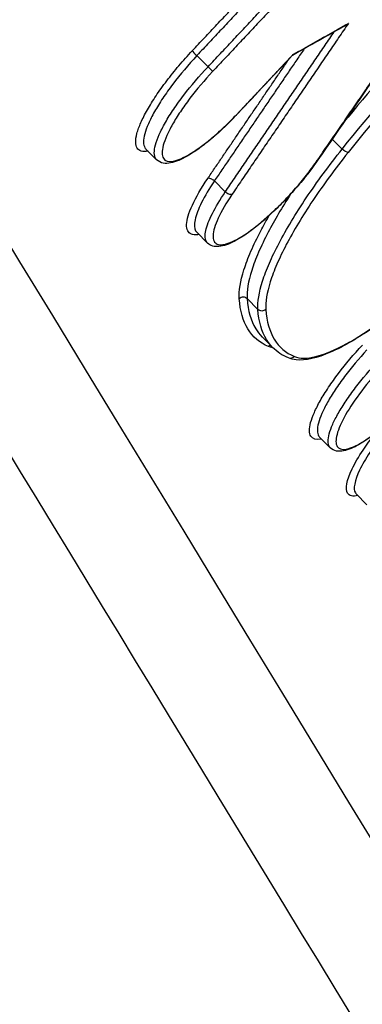
# Model space of a CAD drawing. Units: millimetres. Extents: x -8278 to 8760, y -5262 to 5049.
# Drawn here: x -4158 to -4151, y 2320 to 2338 of the extents above; entities that cross this region are included whole.
import ezdxf

# ---------------------------------------------------------------- set-up
doc = ezdxf.new("R2010")
doc.units = ezdxf.units.MM
doc.header["$LTSCALE"] = 20
doc.linetypes.add('HIDDEN', pattern=[9.525, 6.35, -3.175])
doc.layers.add('2d', color=230, linetype='Continuous')
doc.layers.add('ASTMF3101-TrainingEnvelope_Hatch', color=222, linetype='HIDDEN')

msp = doc.modelspace()

# ---------------------------------------------------------------- hatches: boundary and pattern name
at = {"layer": 'ASTMF3101-TrainingEnvelope_Hatch'}
h = msp.add_hatch(dxfattribs=at)
h.set_pattern_fill('ANSI31', color=256, scale=100, angle=45)
h.set_pattern_definition([(90, (-4114.78, 2488.5), (-317.5, 0.0002), [])])
h.paths.add_polyline_path([(-4109.704, 3465.87, 0.414214), (-4236.984, 3465.87), (-5111.902, 2590.953, 0.372813), (-5120.343, 2473.421, 0.14545), (-5145.39, 2459.85), (-5263.482, 2341.759), (-5336.049, 2269.192), (-5418.334, 2186.907, 0.414214), (-5418.334, 2116.197), (-5357.991, 2055.854), (-4983.702, 1681.564), (-4923.359, 1621.222, 0.414214), (-4852.649, 1621.221), (-4697.797, 1776.073), (-4579.705, 1894.164, 0.139864), (-4566.372, 1918.143), (-4079.025, 1430.795, 0.299701), (-3982.058, 1410.832), (-3918.707, 1347.481, 0.414214), (-3791.428, 1347.481), (-2975.273, 2163.635, 0.414214), (-2975.273, 2290.914), (-3050.523, 2366.164, 0.208134), (-3076.827, 2432.991)])

# ---------------------------------------------------------------- linework, layer by layer
at = {"layer": '2d'}
for p, q in [((-4154.066, 2337.432), (-4154.272, 2337.638)), ((-4151.592, 2335.916), (-4151.776, 2336.1)), ((-4155.014, 2335.719), (-4155.212, 2335.917)), ((-4153.748, 2335.126), (-4153.95, 2335.328)), ((-4154.076, 2334.184), (-4154.274, 2334.383)), ((-4153.147, 2332.962), (-4153.345, 2333.161)), ((-4152.898, 2332.286), (-4153.071, 2332.459)), ((-4151.812, 2330.414), (-4152.01, 2330.612)), ((-4151.136, 2329.366), (-4151.334, 2329.564))]:
    msp.add_line(p, q, dxfattribs=at)
for centre, major_axis, ratio, start_param, end_param in [((-4154.286, 2337.661), (-0.0729, 0.0685), 0.073493, 0.262204, 1.829913), ((-4153.584, 2336.644), (-0.0729, 0.0685), 0.073515, 3.141593, 3.403796), ((-4152.123, 2335.772), (-0.0824, 0.0566), 0.443226, 2.849055, 3.141593), ((-4154, 2335.31), (-0.0827, 0.0562), 0.454178, 4.394139, 5.988797), ((-4153.418, 2333.096), (-0.0998, -0.0069), 0.937246, 3.828675, 5.448058), ((-4152.88, 2332.215), (0.0382, 0.0924), 0.96197, 0.810124, 1.241696)]:
    msp.add_ellipse(centre, major_axis=major_axis, ratio=ratio, start_param=start_param, end_param=end_param, dxfattribs=at)
at = {"layer": '2d', "extrusion": (0, 0, -1)}
for centre, major_axis, ratio, start_param, end_param in [((-4154.053, 2337.41), (-0.0729, 0.0685), 0.073495, 1.31168, 2.879389), ((-4151.556, 2335.916), (-0.0782, 0.0623), 0.226438, 3.410217, 4.993058), ((-4153.698, 2335.144), (-0.0827, 0.0562), 0.454185, 3.435983, 5.030626), ((-4153.073, 2333.027), (-0.0998, -0.0069), 0.93725, 3.976759, 5.596077), ((-4152.545, 2332.161), (0.0383, 0.0924), 0.961968, 1.899954, 3.141593)]:
    msp.add_ellipse(centre, major_axis=major_axis, ratio=ratio, start_param=start_param, end_param=end_param, dxfattribs=at)
at = {"layer": '2d'}
for points in [[(-4219.769, 2435.713), (-4196.804, 2398.203), (-4172.209, 2357.92), (-4145.962, 2314.844)], [(-4149.593, 2339.271), (-4150.41, 2338.086), (-4151.225, 2336.901), (-4152.04, 2335.715)], [(-4151.528, 2338.194), (-4151.855, 2338.01), (-4152.182, 2337.826), (-4152.509, 2337.641)], [(-4152.506, 2337.644), (-4152.842, 2337.288), (-4153.177, 2336.932), (-4153.512, 2336.575)], [(-4155.212, 2335.917), (-4155.212, 2335.917), (-4155.212, 2335.917), (-4155.212, 2335.917)], [(-4152.952, 2332.28), (-4153.115, 2332.348), (-4153.367, 2332.564), (-4153.474, 2332.935), (-4153.49, 2333.161)], [(-4153.002, 2332.962), (-4152.986, 2332.74), (-4152.881, 2332.376), (-4152.634, 2332.163), (-4152.473, 2332.097)], [(-4153.073, 2332.46), (-4153.072, 2332.46), (-4153.072, 2332.46), (-4153.071, 2332.459)], [(-4152.869, 2332.256), (-4152.899, 2332.262), (-4152.926, 2332.27), (-4152.952, 2332.28)], [(-4152.583, 2332.069), (-4152.694, 2332.115), (-4152.793, 2332.18), (-4152.875, 2332.262)], [(-4152.713, 2332.25), (-4152.713, 2332.25), (-4152.714, 2332.25), (-4152.714, 2332.25)], [(-4152.011, 2330.613), (-4152.011, 2330.613), (-4152.01, 2330.612), (-4152.01, 2330.612)], [(-4151.334, 2329.565), (-4151.334, 2329.564), (-4151.334, 2329.564), (-4151.334, 2329.564)]]:
    msp.add_open_spline(points, degree=3, dxfattribs=at)
for points, knots in [([(-4147.668, 2313.808), (-4154.38, 2324.816), (-4160.805, 2335.356), (-4170.018, 2350.462), (-4174.519, 2357.84), (-4179.584, 2366.14), (-4182.07, 2370.213), (-4183.302, 2372.23), (-4183.915, 2373.234), (-4184.22, 2373.735), (-4184.373, 2373.985), (-4184.449, 2374.11), (-4184.487, 2374.172), (-4184.506, 2374.204), (-4184.516, 2374.219), (-4184.521, 2374.227), (-4184.523, 2374.231), (-4184.524, 2374.233), (-4184.525, 2374.234), (-4184.525, 2374.234), (-4184.525, 2374.234), (-4196.744, 2394.249), (-4205.92, 2409.268), (-4218.201, 2429.355), (-4221.307, 2434.426), (-4221.381, 2434.53)], [0, 0, 0, 0, 0.25, 0.25, 0.375, 0.4375, 0.46875, 0.484375, 0.4921875, 0.4960938, 0.4980469, 0.4990234, 0.4995117, 0.4997559, 0.4998779, 0.499939, 0.4999695, 0.4999847, 0.4999924, 0.4999924, 0.5, 0.5, 0.75, 0.75, 0.9999479, 0.9999479, 0.9999479, 0.9999479]), ([(-4148.301, 2339.833), (-4148.604, 2339.562), (-4148.906, 2339.28), (-4149.509, 2338.69), (-4149.811, 2338.382), (-4150.62, 2337.522), (-4151.108, 2336.966), (-4151.572, 2336.397)], [0, 0, 0, 0, 0.001296549, 0.001296549, 0.002593099, 0.002593099, 0.00482454, 0.00482454, 0.00482454, 0.00482454]), ([(-4151.592, 2335.916), (-4151.061, 2336.581), (-4150.498, 2337.229), (-4149.605, 2338.176), (-4149.303, 2338.484), (-4148.699, 2339.073), (-4148.397, 2339.355), (-4148.093, 2339.626)], [0, 0, 0, 0, 0.00258291, 0.00258291, 0.003874365, 0.003874365, 0.00516582, 0.00516582, 0.00516582, 0.00516582]), ([(-4148.031, 2339.518), (-4148.33, 2339.25), (-4148.629, 2338.971), (-4149.225, 2338.389), (-4149.524, 2338.085), (-4150.405, 2337.149), (-4150.961, 2336.509), (-4151.485, 2335.851)], [0, 0, 0, 0, 0.001280832, 0.001280832, 0.002561665, 0.002561665, 0.00512333, 0.00512333, 0.00512333, 0.00512333]), ([(-4151.479, 2338.231), (-4151.479, 2338.231), (-4151.48, 2338.231), (-4151.48, 2338.23), (-4151.494, 2338.216), (-4151.511, 2338.204), (-4151.528, 2338.194)], [-0.0000020144, -0.0000020144, -0.0000020144, -0.0000020144, 0, 0, 0, 0.00006065701, 0.00006065701, 0.00006065701, 0.00006065701]), ([(-4155.171, 2335.876), (-4155.173, 2335.876), (-4155.174, 2335.875), (-4155.271, 2335.859), (-4155.339, 2335.879), (-4155.391, 2335.963), (-4155.4, 2336), (-4155.401, 2336.09), (-4155.393, 2336.143), (-4155.361, 2336.263), (-4155.336, 2336.331), (-4155.272, 2336.476), (-4155.232, 2336.554), (-4155.138, 2336.721), (-4155.084, 2336.807), (-4154.964, 2336.986), (-4154.898, 2337.079), (-4154.756, 2337.265), (-4154.682, 2337.358), (-4154.525, 2337.543), (-4154.442, 2337.636), (-4154.357, 2337.726)], [0.002181129, 0.002181129, 0.002181129, 0.002181129, 0.002193388, 0.002193388, 0.002924518, 0.002924518, 0.003290083, 0.003290083, 0.003655647, 0.003655647, 0.004021212, 0.004021212, 0.004386777, 0.004386777, 0.004752341, 0.004752341, 0.005117906, 0.005117906, 0.005483471, 0.005483471, 0.005849036, 0.005849036, 0.005849036, 0.005849036]), ([(-4154.272, 2337.638), (-4154.431, 2337.468), (-4154.582, 2337.289), (-4154.782, 2337.024), (-4154.845, 2336.936), (-4154.957, 2336.767), (-4155.008, 2336.685), (-4155.097, 2336.526), (-4155.135, 2336.452), (-4155.195, 2336.315), (-4155.218, 2336.25), (-4155.249, 2336.137), (-4155.256, 2336.087), (-4155.255, 2336.002), (-4155.246, 2335.966), (-4155.225, 2335.932), (-4155.219, 2335.924), (-4155.212, 2335.917)], [0, 0, 0, 0, 0.000701051, 0.000701051, 0.001051577, 0.001051577, 0.001402102, 0.001402102, 0.001752628, 0.001752628, 0.002103153, 0.002103153, 0.002453679, 0.002453679, 0.002804205, 0.002804205, 0.002914309, 0.002914309, 0.002914309, 0.002914309]), ([(-4152.506, 2337.644), (-4152.504, 2337.647), (-4152.502, 2337.651), (-4152.5, 2337.655), (-4152.5, 2337.655), (-4152.5, 2337.656), (-4152.5, 2337.656)], [0.00013552616, 0.00013552616, 0.00013552616, 0.00013552616, 0.00016165467, 0.00016165467, 0.00016165467, 0.00016397662, 0.00016397662, 0.00016397662, 0.00016397662]), ([(-4155.014, 2335.719), (-4155.021, 2335.726), (-4155.027, 2335.733), (-4155.048, 2335.768), (-4155.056, 2335.803), (-4155.057, 2335.888), (-4155.05, 2335.938), (-4155.019, 2336.051), (-4154.996, 2336.115), (-4154.935, 2336.252), (-4154.897, 2336.326), (-4154.807, 2336.484), (-4154.756, 2336.565), (-4154.643, 2336.734), (-4154.58, 2336.822), (-4154.378, 2337.086), (-4154.227, 2337.263), (-4154.066, 2337.432)], [0.002659266, 0.002659266, 0.002659266, 0.002659266, 0.002767888, 0.002767888, 0.003113874, 0.003113874, 0.00345986, 0.00345986, 0.003805846, 0.003805846, 0.004151832, 0.004151832, 0.004497818, 0.004497818, 0.004843804, 0.004843804, 0.005535776, 0.005535776, 0.005535776, 0.005535776]), ([(-4153.981, 2337.345), (-4154.132, 2337.185), (-4154.274, 2337.017), (-4154.464, 2336.767), (-4154.523, 2336.684), (-4154.63, 2336.525), (-4154.678, 2336.448), (-4154.762, 2336.298), (-4154.798, 2336.229), (-4154.855, 2336.099), (-4154.877, 2336.039), (-4154.906, 2335.932), (-4154.913, 2335.885), (-4154.912, 2335.805), (-4154.904, 2335.771), (-4154.858, 2335.696), (-4154.797, 2335.678), (-4154.626, 2335.707), (-4154.515, 2335.755), (-4154.325, 2335.87), (-4154.256, 2335.917), (-4154.115, 2336.021), (-4154.042, 2336.079), (-4153.892, 2336.207), (-4153.816, 2336.277), (-4153.664, 2336.422), (-4153.588, 2336.499), (-4153.513, 2336.579)], [0, 0, 0, 0, 0.000661387, 0.000661387, 0.000992081, 0.000992081, 0.001322774, 0.001322774, 0.001653468, 0.001653468, 0.001984161, 0.001984161, 0.002314855, 0.002314855, 0.002645548, 0.002645548, 0.003306935, 0.003306935, 0.003968322, 0.003968322, 0.004299016, 0.004299016, 0.004629709, 0.004629709, 0.004960403, 0.004960403, 0.005291096, 0.005291096, 0.005291096, 0.005291096]), ([(-4153.512, 2336.575), (-4153.637, 2336.441), (-4153.769, 2336.313), (-4154.027, 2336.083), (-4154.156, 2335.98), (-4154.395, 2335.814), (-4154.508, 2335.749), (-4154.712, 2335.664), (-4154.806, 2335.641), (-4154.937, 2335.665), (-4154.981, 2335.686), (-4155.014, 2335.719)], [0, 0, 0, 0, 0.0552403, 0.0552403, 0.1115407, 0.1115407, 0.1683083, 0.1683083, 0.2279902, 0.2279902, 0.2589739, 0.2589739, 0.2589739, 0.2589739]), ([(-4153.147, 2332.962), (-4153.156, 2333.102), (-4153.128, 2333.276), (-4153.029, 2333.585), (-4152.986, 2333.697), (-4152.885, 2333.932), (-4152.825, 2334.055), (-4152.622, 2334.442), (-4152.451, 2334.725), (-4152.157, 2335.161), (-4152.053, 2335.309), (-4151.832, 2335.61), (-4151.714, 2335.763), (-4151.592, 2335.916)], [0, 0, 0, 0, 0.001190706, 0.001190706, 0.001786059, 0.001786059, 0.002381412, 0.002381412, 0.003572118, 0.003572118, 0.004167471, 0.004167471, 0.004762824, 0.004762824, 0.004762824, 0.004762824]), ([(-4152.04, 2335.715), (-4152.133, 2335.58), (-4152.242, 2335.438), (-4152.416, 2335.23), (-4152.476, 2335.161), (-4152.545, 2335.085), (-4152.553, 2335.076), (-4152.584, 2335.043), (-4152.607, 2335.018), (-4152.701, 2334.919), (-4152.774, 2334.847), (-4152.975, 2334.655), (-4153.107, 2334.542), (-4153.352, 2334.354), (-4153.469, 2334.277), (-4153.681, 2334.165), (-4153.778, 2334.129), (-4153.942, 2334.113), (-4154.022, 2334.131), (-4154.076, 2334.184)], [0, 0, 0, 0, 0.0547424, 0.0547424, 0.0820895, 0.0820895, 0.0855123, 0.0855123, 0.0957851, 0.0957851, 0.126714, 0.126714, 0.1824972, 0.1824972, 0.2379823, 0.2379823, 0.2950571, 0.2950571, 0.3451727, 0.3451727, 0.3451727, 0.3451727]), ([(-4153.626, 2335.079), (-4153.734, 2334.921), (-4153.819, 2334.773), (-4153.938, 2334.514), (-4153.971, 2334.405), (-4153.975, 2334.282), (-4153.969, 2334.248), (-4153.943, 2334.195), (-4153.923, 2334.176), (-4153.868, 2334.154), (-4153.835, 2334.151), (-4153.755, 2334.161), (-4153.708, 2334.174), (-4153.555, 2334.235), (-4153.43, 2334.308), (-4153.16, 2334.503), (-4153.011, 2334.627), (-4152.789, 2334.836), (-4152.714, 2334.911), (-4152.568, 2335.064), (-4152.496, 2335.143), (-4152.357, 2335.304), (-4152.29, 2335.386), (-4152.164, 2335.548), (-4152.106, 2335.628), (-4152.051, 2335.707)], [0, 0, 0, 0, 0.000644801, 0.000644801, 0.001289602, 0.001289602, 0.001612002, 0.001612002, 0.001934403, 0.001934403, 0.002256803, 0.002256803, 0.002579204, 0.002579204, 0.003224005, 0.003224005, 0.003868806, 0.003868806, 0.004191206, 0.004191206, 0.004513607, 0.004513607, 0.004836007, 0.004836007, 0.005158408, 0.005158408, 0.005158408, 0.005158408]), ([(-4151.485, 2335.851), (-4151.604, 2335.701), (-4151.719, 2335.551), (-4151.935, 2335.257), (-4152.037, 2335.113), (-4152.323, 2334.686), (-4152.49, 2334.409), (-4152.689, 2334.031), (-4152.746, 2333.911), (-4152.846, 2333.681), (-4152.887, 2333.571), (-4152.983, 2333.269), (-4153.011, 2333.099), (-4153.002, 2332.962)], [0, 0, 0, 0, 0.000589715, 0.000589715, 0.001179429, 0.001179429, 0.002358858, 0.002358858, 0.002948573, 0.002948573, 0.003538287, 0.003538287, 0.004717716, 0.004717716, 0.004717716, 0.004717716]), ([(-4154.234, 2334.342), (-4154.244, 2334.341), (-4154.253, 2334.339), (-4154.306, 2334.333), (-4154.344, 2334.336), (-4154.404, 2334.361), (-4154.427, 2334.382), (-4154.456, 2334.442), (-4154.463, 2334.479), (-4154.458, 2334.618), (-4154.422, 2334.74), (-4154.289, 2335.031), (-4154.193, 2335.197), (-4154.072, 2335.374)], [0.003144494, 0.003144494, 0.003144494, 0.003144494, 0.003213937, 0.003213937, 0.003571041, 0.003571041, 0.003928145, 0.003928145, 0.004285249, 0.004285249, 0.004999457, 0.004999457, 0.005713665, 0.005713665, 0.005713665, 0.005713665]), ([(-4153.95, 2335.328), (-4154.046, 2335.186), (-4154.125, 2335.052), (-4154.246, 2334.81), (-4154.286, 2334.702), (-4154.324, 2334.526), (-4154.32, 2334.457), (-4154.29, 2334.4), (-4154.283, 2334.391), (-4154.274, 2334.383)], [0, 0, 0, 0, 0.00057701, 0.00057701, 0.00115402, 0.00115402, 0.001731031, 0.001731031, 0.001867148, 0.001867148, 0.001867148, 0.001867148]), ([(-4154.076, 2334.184), (-4154.084, 2334.193), (-4154.091, 2334.202), (-4154.122, 2334.258), (-4154.125, 2334.327), (-4154.087, 2334.503), (-4154.046, 2334.61), (-4153.925, 2334.851), (-4153.845, 2334.984), (-4153.748, 2335.126)], [0.003559452, 0.003559452, 0.003559452, 0.003559452, 0.00369366, 0.00369366, 0.004263006, 0.004263006, 0.004832351, 0.004832351, 0.005401696, 0.005401696, 0.005401696, 0.005401696]), ([(-4152.543, 2335.088), (-4152.702, 2334.842), (-4152.843, 2334.604), (-4153.025, 2334.255), (-4153.084, 2334.132), (-4153.186, 2333.897), (-4153.228, 2333.785), (-4153.326, 2333.475), (-4153.355, 2333.301), (-4153.345, 2333.161)], [0.001387299, 0.001387299, 0.001387299, 0.001387299, 0.002413936, 0.002413936, 0.00301742, 0.00301742, 0.003620904, 0.003620904, 0.004827872, 0.004827872, 0.004827872, 0.004827872]), ([(-4153.49, 2333.161), (-4153.5, 2333.304), (-4153.471, 2333.482), (-4153.37, 2333.798), (-4153.327, 2333.913), (-4153.223, 2334.154), (-4153.162, 2334.28), (-4153.045, 2334.502), (-4152.993, 2334.597), (-4152.937, 2334.693)], [0, 0, 0, 0, 0.001217875, 0.001217875, 0.001826813, 0.001826813, 0.002435751, 0.002435751, 0.002856354, 0.002856354, 0.002856354, 0.002856354]), ([(-4150.018, 2333.433), (-4150.351, 2333.134), (-4150.682, 2332.867), (-4151.286, 2332.444), (-4151.566, 2332.28), (-4152.054, 2332.067), (-4152.267, 2332.015), (-4152.493, 2332.04), (-4152.54, 2332.051), (-4152.583, 2332.069)], [0, 0, 0, 0, 0.1441444, 0.1441444, 0.286182, 0.286182, 0.4306112, 0.4306112, 0.4714258, 0.4714258, 0.4714258, 0.4714258]), ([(-4152.473, 2332.097), (-4152.423, 2332.076), (-4152.365, 2332.066), (-4152.232, 2332.066), (-4152.159, 2332.076), (-4151.915, 2332.136), (-4151.72, 2332.218), (-4151.398, 2332.394), (-4151.286, 2332.462), (-4151.05, 2332.616), (-4150.926, 2332.702), (-4150.548, 2332.983), (-4150.285, 2333.198), (-4150.013, 2333.442)], [0, 0, 0, 0, 0.000589689, 0.000589689, 0.001179378, 0.001179378, 0.002358756, 0.002358756, 0.002948445, 0.002948445, 0.003538134, 0.003538134, 0.004717512, 0.004717512, 0.004717512, 0.004717512]), ([(-4153.345, 2333.161), (-4153.33, 2332.937), (-4153.257, 2332.684), (-4153.116, 2332.504), (-4153.073, 2332.46)], [0, 0, 0, 0, 0.001902722, 0.00261482, 0.00261482, 0.00261482, 0.00261482]), ([(-4152.875, 2332.262), (-4152.918, 2332.306), (-4153.058, 2332.486), (-4153.131, 2332.738), (-4153.147, 2332.962)], [0.001193355, 0.001193355, 0.001193355, 0.001193355, 0.001902722, 0.003805444, 0.003805444, 0.003805444, 0.003805444]), ([(-4151.973, 2330.575), (-4151.977, 2330.574), (-4151.981, 2330.573), (-4152.075, 2330.557), (-4152.138, 2330.577), (-4152.187, 2330.655), (-4152.195, 2330.69), (-4152.196, 2330.774), (-4152.189, 2330.823), (-4152.159, 2330.935), (-4152.136, 2330.999), (-4152.076, 2331.134), (-4152.039, 2331.207), (-4151.95, 2331.363), (-4151.9, 2331.445), (-4151.788, 2331.611), (-4151.726, 2331.698), (-4151.528, 2331.96), (-4151.379, 2332.136), (-4151.221, 2332.304)], [0.002019324, 0.002019324, 0.002019324, 0.002019324, 0.002051185, 0.002051185, 0.002734913, 0.002734913, 0.003076777, 0.003076777, 0.003418641, 0.003418641, 0.003760506, 0.003760506, 0.00410237, 0.00410237, 0.004444234, 0.004444234, 0.004786098, 0.004786098, 0.005469826, 0.005469826, 0.005469826, 0.005469826]), ([(-4151.136, 2332.216), (-4151.284, 2332.057), (-4151.424, 2331.891), (-4151.61, 2331.644), (-4151.669, 2331.562), (-4151.773, 2331.404), (-4151.821, 2331.328), (-4151.904, 2331.18), (-4151.938, 2331.111), (-4151.995, 2330.983), (-4152.016, 2330.923), (-4152.045, 2330.817), (-4152.051, 2330.77), (-4152.05, 2330.691), (-4152.042, 2330.658), (-4152.022, 2330.626), (-4152.017, 2330.619), (-4152.011, 2330.613)], [0, 0, 0, 0, 0.000653036, 0.000653036, 0.000979554, 0.000979554, 0.001306072, 0.001306072, 0.00163259, 0.00163259, 0.001959108, 0.001959108, 0.002285626, 0.002285626, 0.002612144, 0.002612144, 0.002714708, 0.002714708, 0.002714708, 0.002714708]), ([(-4151.812, 2330.414), (-4151.819, 2330.421), (-4151.824, 2330.427), (-4151.844, 2330.46), (-4151.852, 2330.493), (-4151.853, 2330.572), (-4151.846, 2330.618), (-4151.817, 2330.724), (-4151.795, 2330.783), (-4151.739, 2330.911), (-4151.704, 2330.979), (-4151.62, 2331.126), (-4151.572, 2331.203), (-4151.467, 2331.36), (-4151.408, 2331.441), (-4151.22, 2331.687), (-4151.079, 2331.853), (-4150.93, 2332.011)], [0.002477098, 0.002477098, 0.002477098, 0.002477098, 0.002578281, 0.002578281, 0.002900566, 0.002900566, 0.003222851, 0.003222851, 0.003545136, 0.003545136, 0.003867421, 0.003867421, 0.004189706, 0.004189706, 0.004511991, 0.004511991, 0.005156562, 0.005156562, 0.005156562, 0.005156562]), ([(-4150.844, 2331.923), (-4150.984, 2331.774), (-4151.116, 2331.619), (-4151.35, 2331.31), (-4151.451, 2331.16), (-4151.569, 2330.952), (-4151.601, 2330.888), (-4151.654, 2330.767), (-4151.675, 2330.711), (-4151.701, 2330.612), (-4151.708, 2330.568), (-4151.707, 2330.494), (-4151.699, 2330.463), (-4151.657, 2330.394), (-4151.6, 2330.377), (-4151.443, 2330.404), (-4151.339, 2330.448), (-4151.163, 2330.555), (-4151.099, 2330.598), (-4150.969, 2330.695), (-4150.901, 2330.749), (-4150.762, 2330.868), (-4150.691, 2330.932), (-4150.55, 2331.067), (-4150.48, 2331.138), (-4150.41, 2331.213)], [0, 0, 0, 0, 0.000613371, 0.000613371, 0.001226742, 0.001226742, 0.001533428, 0.001533428, 0.001840113, 0.001840113, 0.002146799, 0.002146799, 0.002453484, 0.002453484, 0.003066855, 0.003066855, 0.003680226, 0.003680226, 0.003986912, 0.003986912, 0.004293597, 0.004293597, 0.004600283, 0.004600283, 0.004906968, 0.004906968, 0.004906968, 0.004906968]), ([(-4150.409, 2331.209), (-4150.526, 2331.084), (-4150.648, 2330.965), (-4150.888, 2330.752), (-4151.008, 2330.656), (-4151.231, 2330.501), (-4151.335, 2330.441), (-4151.526, 2330.361), (-4151.615, 2330.34), (-4151.739, 2330.363), (-4151.781, 2330.383), (-4151.812, 2330.414)], [0, 0, 0, 0, 0.0513525, 0.0513525, 0.1036979, 0.1036979, 0.1565365, 0.1565365, 0.2123057, 0.2123057, 0.2408076, 0.2408076, 0.2408076, 0.2408076]), ([(-4151.303, 2329.533), (-4151.395, 2329.512), (-4151.461, 2329.527), (-4151.54, 2329.656), (-4151.51, 2329.816), (-4151.358, 2330.132), (-4151.29, 2330.25), (-4151.145, 2330.469), (-4151.072, 2330.57), (-4150.993, 2330.671)], [0.001352627, 0.001352627, 0.001352627, 0.001352627, 0.002025176, 0.002025176, 0.003037764, 0.003037764, 0.003544058, 0.003544058, 0.003937522, 0.003937522, 0.003937522, 0.003937522]), ([(-4150.82, 2330.69), (-4150.918, 2330.568), (-4151.008, 2330.445), (-4151.161, 2330.213), (-4151.224, 2330.103), (-4151.366, 2329.806), (-4151.394, 2329.656), (-4151.345, 2329.576), (-4151.34, 2329.57), (-4151.334, 2329.565)], [0, 0, 0, 0, 0.00047785, 0.00047785, 0.000955699, 0.000955699, 0.001911398, 0.001911398, 0.002001997, 0.002001997, 0.002001997, 0.002001997])]:
    msp.add_open_spline(points, degree=3, knots=knots, dxfattribs=at)
for points, weights in [([(-4154.357, 2337.726), (-4152.541, 2339.658), (-4150.722, 2341.588), (-4148.901, 2343.515)], [1, 0.999999301585, 0.999999301585, 1]), ([(-4148.815, 2343.427), (-4150.637, 2341.5), (-4152.456, 2339.57), (-4154.272, 2337.638)], [1, 0.999999301585, 0.999999301585, 1]), ([(-4154.066, 2337.432), (-4152.25, 2339.365), (-4150.431, 2341.294), (-4148.61, 2343.222)], [1, 0.999999301432, 0.999999301432, 1]), ([(-4148.525, 2343.134), (-4150.346, 2341.207), (-4152.165, 2339.277), (-4153.981, 2337.345)], [1, 0.999999301432, 0.999999301432, 1]), ([(-4152.051, 2335.707), (-4151.232, 2336.898), (-4150.413, 2338.089), (-4149.593, 2339.279)], [1, 0.999999799127, 0.999999799127, 1]), ([(-4151.479, 2338.231), (-4152.195, 2337.181), (-4152.911, 2336.131), (-4153.626, 2335.079)], [1, 0.999999844844, 0.999999844844, 1]), ([(-4152.5, 2337.656), (-4152.16, 2337.848), (-4151.819, 2338.04), (-4151.479, 2338.231)], [1, 0.999999985926, 0.999999985926, 1]), ([(-4153.748, 2335.126), (-4153.079, 2336.11), (-4152.409, 2337.093), (-4151.739, 2338.075)], [1, 0.999999858852, 0.999999853521, 0.999999984007]), ([(-4152.291, 2337.765), (-4152.844, 2336.953), (-4153.397, 2336.14), (-4153.95, 2335.328)], [0.999999928268, 0.999999859514, 0.999999883425, 1]), ([(-4154.072, 2335.374), (-4153.574, 2336.106), (-4153.076, 2336.837), (-4152.578, 2337.568)], [1, 0.999999898068, 0.999999871195, 0.999999919379]), ([(-4153.513, 2336.579), (-4153.175, 2336.938), (-4152.837, 2337.297), (-4152.5, 2337.656)], [1, 0.999999975859, 0.999999975859, 1])]:
    msp.add_rational_spline(points, weights, degree=3, dxfattribs=at)

doc.saveas('drawing.dxf')
